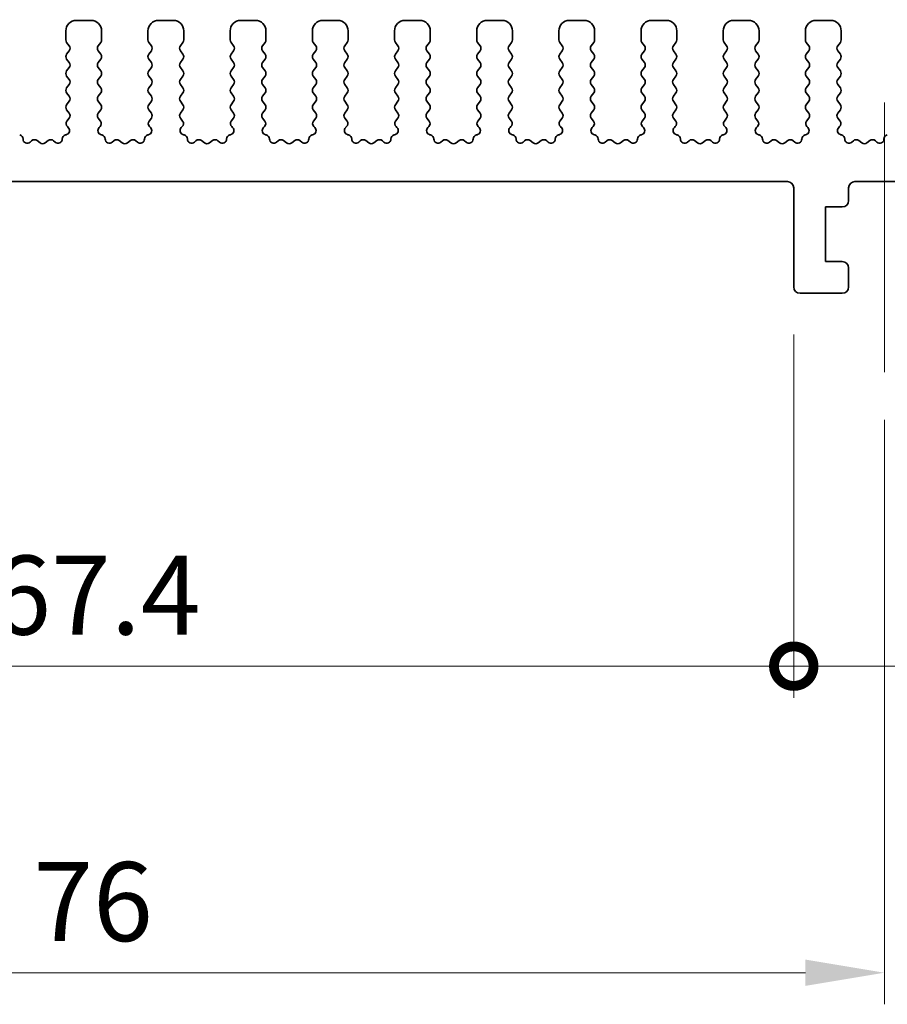
# Model space of a CAD drawing. Units: millimetres. Extents: x 0 to 3559, y 0 to 702.
# Drawn here: x 1874 to 1915, y 198 to 244 of the extents above; entities that cross this region are included whole.
import ezdxf

# ---------------------------------------------------------------- set-up
doc = ezdxf.new("R2010")
doc.units = ezdxf.units.MM
doc.header["$LTSCALE"] = 1.5
doc.layers.get('Defpoints').update_dxf_attribs({"lineweight": 25})
doc.layers.add('Centerline (ISO)', color=7, linetype='Continuous', lineweight=18, true_color=0x80ffff)
for name, color, linetype, lineweight in [('Dimension (ISO)', 7, 'Continuous', 18), ('Dimension (ISO) @ 1', 7, 'Continuous', 18), ('Visible (ISO)', 7, 'Continuous', 35)]:
    doc.layers.add(name, color=color, linetype=linetype, lineweight=lineweight)
doc.styles.add('Note Text (TK)', font='MS PGothic.ttf')
doc.dimstyles.new('Default - Method 1b (TK)', dxfattribs={"dimscale": 1.5, "dimtxt": 2.5, "dimasz": 2.5, "dimexe": 1, "dimexo": 1.5, "dimgap": 1, "dimtad": 1, "dimrnd": 1e-08, "dimdsep": 46, "dimtxsty": 'Note Text (TK)', "dimcen": 0.09, "dimdle": 5, "dimclrd": 100, "dimclre": 100, "dimclrt": 7, "dimadec": 1, "dimazin": 1, "dimtfac": 1, "dimtmove": 0, "dimatfit": 3, "dimfxl": 0, "dimtolj": 1, "dimlwd": -1, "dimlwe": -1, "dimarcsym": 0})

# ---------------------------------------------------------------- blocks, each defined once
blk = doc.blocks.new('*D37')
at = {"layer": 'Defpoints', "color": 0, "transparency": 16777216}
for p in [(1929.257, 267.097), (1824.257, 238.597), (1929.257, 238.597)]:
    blk.add_point(p, dxfattribs=at)
at = {"layer": 'Dimension (ISO)', "color": 100, "transparency": 16777216}
for p, q in [((1824.257, 240.847), (1824.257, 268.597)), ((1929.257, 240.847), (1929.257, 268.597)), ((1828.007, 267.097), (1925.507, 267.097))]:
    blk.add_line(p, q, dxfattribs=at)
for points in [[(1828.007, 267.722), (1828.007, 266.472), (1824.257, 267.097)], [(1925.507, 267.722), (1925.507, 266.472), (1929.257, 267.097)]]:
    blk.add_solid(points, dxfattribs=at)
at = {"layer": 'Dimension (ISO)', "color": 7, "transparency": 16777216, "insert": (1873.092, 270.472), "char_height": 3.75, "attachment_point": 4, "style": 'Note Text (TK)'}
blk.add_mtext('\\A1;105', dxfattribs=at)
blk = doc.blocks.new('_DotSmall')
at = {"color": 0, "linetype": 'ByBlock', "const_width": 0.5}
blk.add_lwpolyline([(-0.0625, 0, 1), (0.0625, 0, 1)], format="xyb", close=True, dxfattribs=at)
blk = doc.blocks.new('*D43')
at = {"layer": 'Defpoints', "color": 0, "transparency": 16777216}
for p in [(1843.057, 231.766), (1910.457, 231.766), (1910.457, 213.766)]:
    blk.add_point(p, dxfattribs=at)
at = {"layer": 'Dimension (ISO)', "color": 100, "transparency": 16777216}
for p, q in [((1843.057, 229.516), (1843.057, 212.266)), ((1910.457, 229.516), (1910.457, 212.266)), ((1843.057, 213.766), (1910.457, 213.766))]:
    blk.add_line(p, q, dxfattribs=at)
at = {"layer": 'Dimension (ISO)', "color": 100, "transparency": 16777216, "xscale": 3.75, "yscale": 3.75, "zscale": 3.75, "rotation": 180}
blk.add_blockref('_DotSmall', (1843.057, 213.766), dxfattribs=at)
at = {"layer": 'Dimension (ISO)', "color": 100, "transparency": 16777216, "xscale": 3.75, "yscale": 3.75, "zscale": 3.75}
blk.add_blockref('_DotSmall', (1910.457, 213.766), dxfattribs=at)
at = {"layer": 'Dimension (ISO)', "color": 7, "transparency": 16777216, "insert": (1872.362, 217.141), "char_height": 3.75, "attachment_point": 4, "style": 'Note Text (TK)'}
blk.add_mtext('\\A1;67.4', dxfattribs=at)
blk = doc.blocks.new('*D44')
at = {"layer": 'Defpoints', "color": 0, "transparency": 16777216}
for p in [(1910.457, 231.766), (1919.057, 231.766), (1919.057, 213.766)]:
    blk.add_point(p, dxfattribs=at)
at = {"layer": 'Dimension (ISO)', "color": 100, "transparency": 16777216}
for p, q in [((1910.457, 229.516), (1910.457, 212.266)), ((1919.057, 229.516), (1919.057, 212.266)), ((1910.457, 213.766), (1906.707, 213.766)), ((1910.457, 213.766), (1919.057, 213.766)), ((1922.807, 213.766), (1935.566, 213.766))]:
    blk.add_line(p, q, dxfattribs=at)
blk.add_solid([(1922.807, 214.391), (1922.807, 213.141), (1919.057, 213.766)], dxfattribs=at)
at = {"layer": 'Dimension (ISO)', "color": 100, "transparency": 16777216, "xscale": 3.75, "yscale": 3.75, "zscale": 3.75}
blk.add_blockref('_DotSmall', (1910.457, 213.766), dxfattribs=at)
at = {"layer": 'Dimension (ISO)', "color": 7, "transparency": 16777216, "insert": (1928.057, 217.141), "char_height": 3.75, "attachment_point": 4, "style": 'Note Text (TK)'}
blk.add_mtext('\\A1;8.6', dxfattribs=at)
blk = doc.blocks.new('*D47')
at = {"layer": 'Defpoints', "color": 0, "transparency": 16777216}
for p in [(1838.757, 227.716), (1914.757, 227.716), (1914.757, 199.216)]:
    blk.add_point(p, dxfattribs=at)
at = {"layer": 'Dimension (ISO)', "color": 100, "transparency": 16777216}
for p, q in [((1838.757, 225.466), (1838.757, 197.716)), ((1914.757, 225.466), (1914.757, 197.716)), ((1842.507, 199.216), (1911.007, 199.216))]:
    blk.add_line(p, q, dxfattribs=at)
for points in [[(1842.507, 199.841), (1842.507, 198.591), (1838.757, 199.216)], [(1911.007, 199.841), (1911.007, 198.591), (1914.757, 199.216)]]:
    blk.add_solid(points, dxfattribs=at)
at = {"layer": 'Dimension (ISO)', "color": 7, "transparency": 16777216, "insert": (1874.36, 202.591), "char_height": 3.75, "attachment_point": 4, "style": 'Note Text (TK)'}
blk.add_mtext('\\A1;76', dxfattribs=at)

msp = doc.modelspace()

# ---------------------------------------------------------------- linework, layer by layer
at = {"layer": 'Centerline (ISO)', "linetype": 'Continuous'}
msp.add_line((1914.757, 240.5165), (1914.757, 227.7165), dxfattribs=at)
at = {"layer": 'Visible (ISO)'}
for p, q in [((1877.107, 244.4165), (1876.407, 244.4165)), ((1881.007, 244.4165), (1880.307, 244.4165)), ((1884.907, 244.4165), (1884.207, 244.4165)), ((1888.807, 244.4165), (1888.107, 244.4165)), ((1892.707, 244.4165), (1892.007, 244.4165)), ((1896.607, 244.4165), (1895.907, 244.4165)), ((1900.507, 244.4165), (1899.807, 244.4165)), ((1904.407, 244.4165), (1903.707, 244.4165)), ((1908.307, 244.4165), (1907.607, 244.4165)), ((1912.207, 244.4165), (1911.507, 244.4165)), ((1875.907, 243.9165), (1875.907, 243.4965)), ((1877.607, 243.4965), (1877.607, 243.9165)), ((1879.807, 243.9165), (1879.807, 243.4965)), ((1881.507, 243.4965), (1881.507, 243.9165)), ((1883.707, 243.9165), (1883.707, 243.4965)), ((1885.407, 243.4965), (1885.407, 243.9165)), ((1887.607, 243.9165), (1887.607, 243.4965)), ((1889.307, 243.4965), (1889.307, 243.9165)), ((1891.507, 243.9165), (1891.507, 243.4965)), ((1893.207, 243.4965), (1893.207, 243.9165)), ((1895.407, 243.9165), (1895.407, 243.4965)), ((1897.107, 243.4965), (1897.107, 243.9165)), ((1899.307, 243.9165), (1899.307, 243.4965)), ((1901.007, 243.4965), (1901.007, 243.9165)), ((1903.207, 243.9165), (1903.207, 243.4965)), ((1904.907, 243.4965), (1904.907, 243.9165)), ((1907.107, 243.9165), (1907.107, 243.4965)), ((1908.807, 243.4965), (1908.807, 243.9165)), ((1911.007, 243.9165), (1911.007, 243.4965)), ((1912.707, 243.4965), (1912.707, 243.9165)), ((1875.947, 243.3765), (1876.067, 243.2165)), ((1877.447, 243.2165), (1877.567, 243.3765)), ((1879.847, 243.3765), (1879.967, 243.2165)), ((1881.347, 243.2165), (1881.467, 243.3765)), ((1883.747, 243.3765), (1883.867, 243.2165)), ((1885.247, 243.2165), (1885.367, 243.3765)), ((1887.647, 243.3765), (1887.767, 243.2165)), ((1889.147, 243.2165), (1889.267, 243.3765)), ((1891.547, 243.3765), (1891.667, 243.2165)), ((1893.047, 243.2165), (1893.167, 243.3765)), ((1895.447, 243.3765), (1895.567, 243.2165)), ((1896.947, 243.2165), (1897.067, 243.3765)), ((1899.347, 243.3765), (1899.467, 243.2165)), ((1900.847, 243.2165), (1900.967, 243.3765)), ((1903.247, 243.3765), (1903.367, 243.2165)), ((1904.747, 243.2165), (1904.867, 243.3765)), ((1907.147, 243.3765), (1907.267, 243.2165)), ((1908.647, 243.2165), (1908.767, 243.3765)), ((1911.047, 243.3765), (1911.167, 243.2165)), ((1912.547, 243.2165), (1912.667, 243.3765)), ((1876.067, 242.9765), (1875.947, 242.8165)), ((1875.947, 242.5765), (1876.067, 242.4165)), ((1877.567, 242.8165), (1877.447, 242.9765)), ((1877.447, 242.4165), (1877.567, 242.5765)), ((1879.967, 242.9765), (1879.847, 242.8165)), ((1879.847, 242.5765), (1879.967, 242.4165)), ((1881.467, 242.8165), (1881.347, 242.9765)), ((1881.347, 242.4165), (1881.467, 242.5765)), ((1883.867, 242.9765), (1883.747, 242.8165)), ((1883.747, 242.5765), (1883.867, 242.4165)), ((1885.367, 242.8165), (1885.247, 242.9765)), ((1885.247, 242.4165), (1885.367, 242.5765)), ((1887.767, 242.9765), (1887.647, 242.8165)), ((1887.647, 242.5765), (1887.767, 242.4165)), ((1889.267, 242.8165), (1889.147, 242.9765)), ((1889.147, 242.4165), (1889.267, 242.5765)), ((1891.667, 242.9765), (1891.547, 242.8165)), ((1891.547, 242.5765), (1891.667, 242.4165)), ((1893.167, 242.8165), (1893.047, 242.9765)), ((1893.047, 242.4165), (1893.167, 242.5765)), ((1895.567, 242.9765), (1895.447, 242.8165)), ((1895.447, 242.5765), (1895.567, 242.4165)), ((1897.067, 242.8165), (1896.947, 242.9765)), ((1896.947, 242.4165), (1897.067, 242.5765)), ((1899.467, 242.9765), (1899.347, 242.8165)), ((1899.347, 242.5765), (1899.467, 242.4165)), ((1900.967, 242.8165), (1900.847, 242.9765)), ((1900.847, 242.4165), (1900.967, 242.5765)), ((1903.367, 242.9765), (1903.247, 242.8165)), ((1903.247, 242.5765), (1903.367, 242.4165)), ((1904.867, 242.8165), (1904.747, 242.9765)), ((1904.747, 242.4165), (1904.867, 242.5765)), ((1907.267, 242.9765), (1907.147, 242.8165)), ((1907.147, 242.5765), (1907.267, 242.4165)), ((1908.767, 242.8165), (1908.647, 242.9765)), ((1908.647, 242.4165), (1908.767, 242.5765)), ((1911.167, 242.9765), (1911.047, 242.8165)), ((1911.047, 242.5765), (1911.167, 242.4165)), ((1912.667, 242.8165), (1912.547, 242.9765)), ((1912.547, 242.4165), (1912.667, 242.5765)), ((1876.067, 242.1765), (1875.947, 242.0165)), ((1877.567, 242.0165), (1877.447, 242.1765)), ((1879.967, 242.1765), (1879.847, 242.0165)), ((1881.467, 242.0165), (1881.347, 242.1765)), ((1883.867, 242.1765), (1883.747, 242.0165)), ((1885.367, 242.0165), (1885.247, 242.1765)), ((1887.767, 242.1765), (1887.647, 242.0165)), ((1889.267, 242.0165), (1889.147, 242.1765)), ((1891.667, 242.1765), (1891.547, 242.0165)), ((1893.167, 242.0165), (1893.047, 242.1765)), ((1895.567, 242.1765), (1895.447, 242.0165)), ((1897.067, 242.0165), (1896.947, 242.1765)), ((1899.467, 242.1765), (1899.347, 242.0165)), ((1900.967, 242.0165), (1900.847, 242.1765)), ((1903.367, 242.1765), (1903.247, 242.0165)), ((1904.867, 242.0165), (1904.747, 242.1765)), ((1907.267, 242.1765), (1907.147, 242.0165)), ((1908.767, 242.0165), (1908.647, 242.1765)), ((1911.167, 242.1765), (1911.047, 242.0165)), ((1912.667, 242.0165), (1912.547, 242.1765)), ((1875.947, 241.7765), (1876.067, 241.6165)), ((1877.447, 241.6165), (1877.567, 241.7765)), ((1879.847, 241.7765), (1879.967, 241.6165)), ((1881.347, 241.6165), (1881.467, 241.7765)), ((1883.747, 241.7765), (1883.867, 241.6165)), ((1885.247, 241.6165), (1885.367, 241.7765)), ((1887.647, 241.7765), (1887.767, 241.6165)), ((1889.147, 241.6165), (1889.267, 241.7765)), ((1891.547, 241.7765), (1891.667, 241.6165)), ((1893.047, 241.6165), (1893.167, 241.7765)), ((1895.447, 241.7765), (1895.567, 241.6165)), ((1896.947, 241.6165), (1897.067, 241.7765)), ((1899.347, 241.7765), (1899.467, 241.6165)), ((1900.847, 241.6165), (1900.967, 241.7765)), ((1903.247, 241.7765), (1903.367, 241.6165)), ((1904.747, 241.6165), (1904.867, 241.7765)), ((1907.147, 241.7765), (1907.267, 241.6165)), ((1908.647, 241.6165), (1908.767, 241.7765)), ((1911.047, 241.7765), (1911.167, 241.6165)), ((1912.547, 241.6165), (1912.667, 241.7765)), ((1876.067, 241.3765), (1875.947, 241.2165)), ((1877.567, 241.2165), (1877.447, 241.3765)), ((1879.967, 241.3765), (1879.847, 241.2165)), ((1881.467, 241.2165), (1881.347, 241.3765)), ((1883.867, 241.3765), (1883.747, 241.2165)), ((1885.367, 241.2165), (1885.247, 241.3765)), ((1887.767, 241.3765), (1887.647, 241.2165)), ((1889.267, 241.2165), (1889.147, 241.3765)), ((1891.667, 241.3765), (1891.547, 241.2165)), ((1893.167, 241.2165), (1893.047, 241.3765)), ((1895.567, 241.3765), (1895.447, 241.2165)), ((1897.067, 241.2165), (1896.947, 241.3765)), ((1899.467, 241.3765), (1899.347, 241.2165)), ((1900.967, 241.2165), (1900.847, 241.3765)), ((1903.367, 241.3765), (1903.247, 241.2165)), ((1904.867, 241.2165), (1904.747, 241.3765)), ((1907.267, 241.3765), (1907.147, 241.2165)), ((1908.767, 241.2165), (1908.647, 241.3765)), ((1911.167, 241.3765), (1911.047, 241.2165)), ((1912.667, 241.2165), (1912.547, 241.3765)), ((1875.947, 240.9765), (1876.067, 240.8165)), ((1877.447, 240.8165), (1877.567, 240.9765)), ((1879.847, 240.9765), (1879.967, 240.8165)), ((1881.347, 240.8165), (1881.467, 240.9765)), ((1883.747, 240.9765), (1883.867, 240.8165)), ((1885.247, 240.8165), (1885.367, 240.9765)), ((1887.647, 240.9765), (1887.767, 240.8165)), ((1889.147, 240.8165), (1889.267, 240.9765)), ((1891.547, 240.9765), (1891.667, 240.8165)), ((1893.047, 240.8165), (1893.167, 240.9765)), ((1895.447, 240.9765), (1895.567, 240.8165)), ((1896.947, 240.8165), (1897.067, 240.9765)), ((1899.347, 240.9765), (1899.467, 240.8165)), ((1900.847, 240.8165), (1900.967, 240.9765)), ((1903.247, 240.9765), (1903.367, 240.8165)), ((1904.747, 240.8165), (1904.867, 240.9765)), ((1907.147, 240.9765), (1907.267, 240.8165)), ((1908.647, 240.8165), (1908.767, 240.9765)), ((1911.047, 240.9765), (1911.167, 240.8165)), ((1912.547, 240.8165), (1912.667, 240.9765)), ((1876.067, 240.5765), (1875.947, 240.4165)), ((1877.567, 240.4165), (1877.447, 240.5765)), ((1879.967, 240.5765), (1879.847, 240.4165)), ((1881.467, 240.4165), (1881.347, 240.5765)), ((1883.867, 240.5765), (1883.747, 240.4165)), ((1885.367, 240.4165), (1885.247, 240.5765)), ((1887.767, 240.5765), (1887.647, 240.4165)), ((1889.267, 240.4165), (1889.147, 240.5765)), ((1891.667, 240.5765), (1891.547, 240.4165)), ((1893.167, 240.4165), (1893.047, 240.5765)), ((1895.567, 240.5765), (1895.447, 240.4165)), ((1897.067, 240.4165), (1896.947, 240.5765)), ((1899.467, 240.5765), (1899.347, 240.4165)), ((1900.967, 240.4165), (1900.847, 240.5765)), ((1903.367, 240.5765), (1903.247, 240.4165)), ((1904.867, 240.4165), (1904.747, 240.5765)), ((1907.267, 240.5765), (1907.147, 240.4165)), ((1908.767, 240.4165), (1908.647, 240.5765)), ((1911.167, 240.5765), (1911.047, 240.4165)), ((1912.667, 240.4165), (1912.547, 240.5765)), ((1875.947, 240.1765), (1876.067, 240.0165)), ((1876.067, 239.7765), (1875.9614, 239.6356)), ((1877.447, 240.0165), (1877.567, 240.1765)), ((1877.5527, 239.6356), (1877.447, 239.7765)), ((1879.847, 240.1765), (1879.967, 240.0165)), ((1879.967, 239.7765), (1879.8614, 239.6356)), ((1881.347, 240.0165), (1881.467, 240.1765)), ((1881.4527, 239.6356), (1881.347, 239.7765)), ((1883.747, 240.1765), (1883.867, 240.0165)), ((1883.867, 239.7765), (1883.7614, 239.6356)), ((1885.247, 240.0165), (1885.367, 240.1765)), ((1885.3527, 239.6356), (1885.247, 239.7765)), ((1887.647, 240.1765), (1887.767, 240.0165)), ((1887.767, 239.7765), (1887.6614, 239.6356)), ((1889.147, 240.0165), (1889.267, 240.1765)), ((1889.2527, 239.6356), (1889.147, 239.7765)), ((1891.547, 240.1765), (1891.667, 240.0165)), ((1891.667, 239.7765), (1891.5614, 239.6356)), ((1893.047, 240.0165), (1893.167, 240.1765)), ((1893.1527, 239.6356), (1893.047, 239.7765)), ((1895.447, 240.1765), (1895.567, 240.0165)), ((1895.567, 239.7765), (1895.4614, 239.6356)), ((1896.947, 240.0165), (1897.067, 240.1765)), ((1897.0527, 239.6356), (1896.947, 239.7765)), ((1899.347, 240.1765), (1899.467, 240.0165)), ((1899.467, 239.7765), (1899.3614, 239.6356)), ((1900.847, 240.0165), (1900.967, 240.1765)), ((1900.9527, 239.6356), (1900.847, 239.7765)), ((1903.247, 240.1765), (1903.367, 240.0165)), ((1903.367, 239.7765), (1903.2614, 239.6356)), ((1904.747, 240.0165), (1904.867, 240.1765)), ((1904.8527, 239.6356), (1904.747, 239.7765)), ((1907.147, 240.1765), (1907.267, 240.0165)), ((1907.267, 239.7765), (1907.1614, 239.6356)), ((1908.647, 240.0165), (1908.767, 240.1765)), ((1908.7527, 239.6356), (1908.647, 239.7765)), ((1911.047, 240.1765), (1911.167, 240.0165)), ((1911.167, 239.7765), (1911.0614, 239.6356)), ((1912.547, 240.0165), (1912.667, 240.1765)), ((1912.6527, 239.6356), (1912.547, 239.7765)), ((1875.9803, 239.3738), (1876.025, 239.3293)), ((1877.489, 239.3293), (1877.5337, 239.3738)), ((1879.8803, 239.3738), (1879.925, 239.3293)), ((1881.389, 239.3293), (1881.4337, 239.3738)), ((1883.7803, 239.3738), (1883.825, 239.3293)), ((1885.289, 239.3293), (1885.3337, 239.3738)), ((1887.6803, 239.3738), (1887.725, 239.3293)), ((1889.189, 239.3293), (1889.2337, 239.3738)), ((1891.5803, 239.3738), (1891.625, 239.3293)), ((1893.089, 239.3293), (1893.1337, 239.3738)), ((1895.4803, 239.3738), (1895.525, 239.3293)), ((1896.989, 239.3293), (1897.0337, 239.3738)), ((1899.3803, 239.3738), (1899.425, 239.3293)), ((1900.889, 239.3293), (1900.9337, 239.3738)), ((1903.2803, 239.3738), (1903.325, 239.3293)), ((1904.789, 239.3293), (1904.8337, 239.3738)), ((1907.1803, 239.3738), (1907.225, 239.3293)), ((1908.689, 239.3293), (1908.7337, 239.3738)), ((1911.0803, 239.3738), (1911.125, 239.3293)), ((1912.589, 239.3293), (1912.6337, 239.3738)), ((1875.9265, 238.9921), (1875.8964, 238.9856)), ((1877.6177, 238.9856), (1877.5875, 238.9921)), ((1879.8265, 238.9921), (1879.7964, 238.9856)), ((1881.5177, 238.9856), (1881.4875, 238.9921)), ((1883.7265, 238.9921), (1883.6964, 238.9856)), ((1885.4177, 238.9856), (1885.3875, 238.9921)), ((1887.6265, 238.9921), (1887.5964, 238.9856)), ((1889.3177, 238.9856), (1889.2875, 238.9921)), ((1891.5265, 238.9921), (1891.4964, 238.9856)), ((1893.2177, 238.9856), (1893.1875, 238.9921)), ((1895.4265, 238.9921), (1895.3964, 238.9856)), ((1897.1177, 238.9856), (1897.0875, 238.9921)), ((1899.3265, 238.9921), (1899.2964, 238.9856)), ((1901.0177, 238.9856), (1900.9875, 238.9921)), ((1903.2265, 238.9921), (1903.1964, 238.9856)), ((1904.9177, 238.9856), (1904.8875, 238.9921)), ((1907.1265, 238.9921), (1907.0964, 238.9856)), ((1908.8177, 238.9856), (1908.7875, 238.9921)), ((1911.0265, 238.9921), (1910.9964, 238.9856)), ((1912.7177, 238.9856), (1912.6875, 238.9921)), ((1874.2847, 238.704), (1874.2104, 238.6357)), ((1874.687, 238.6065), (1874.54, 238.7167)), ((1875.074, 238.7167), (1874.927, 238.6065)), ((1875.4037, 238.6357), (1875.3294, 238.704)), ((1878.1847, 238.704), (1878.1104, 238.6357)), ((1878.587, 238.6065), (1878.44, 238.7167)), ((1878.974, 238.7167), (1878.827, 238.6065)), ((1879.3037, 238.6357), (1879.2294, 238.704)), ((1882.0847, 238.704), (1882.0104, 238.6357)), ((1882.487, 238.6065), (1882.34, 238.7167)), ((1882.874, 238.7167), (1882.727, 238.6065)), ((1883.2037, 238.6357), (1883.1294, 238.704)), ((1885.9847, 238.704), (1885.9104, 238.6357)), ((1886.387, 238.6065), (1886.24, 238.7167)), ((1886.774, 238.7167), (1886.627, 238.6065)), ((1887.1037, 238.6357), (1887.0294, 238.704)), ((1889.8847, 238.704), (1889.8104, 238.6357)), ((1890.287, 238.6065), (1890.14, 238.7167)), ((1890.674, 238.7167), (1890.527, 238.6065)), ((1891.0037, 238.6357), (1890.9294, 238.704)), ((1893.7847, 238.704), (1893.7104, 238.6357)), ((1894.187, 238.6065), (1894.04, 238.7167)), ((1894.574, 238.7167), (1894.427, 238.6065)), ((1894.9037, 238.6357), (1894.8294, 238.704)), ((1897.6847, 238.704), (1897.6104, 238.6357)), ((1898.087, 238.6065), (1897.94, 238.7167)), ((1898.474, 238.7167), (1898.327, 238.6065)), ((1898.8037, 238.6357), (1898.7294, 238.704)), ((1901.5847, 238.704), (1901.5104, 238.6357)), ((1901.987, 238.6065), (1901.84, 238.7167)), ((1902.374, 238.7167), (1902.227, 238.6065)), ((1902.7037, 238.6357), (1902.6294, 238.704)), ((1905.4847, 238.704), (1905.4104, 238.6357)), ((1905.887, 238.6065), (1905.74, 238.7167)), ((1906.274, 238.7167), (1906.127, 238.6065)), ((1906.6037, 238.6357), (1906.5294, 238.704)), ((1909.3847, 238.704), (1909.3104, 238.6357)), ((1909.787, 238.6065), (1909.64, 238.7167)), ((1910.174, 238.7167), (1910.027, 238.6065)), ((1910.5037, 238.6357), (1910.4294, 238.704)), ((1913.2847, 238.704), (1913.2104, 238.6357)), ((1913.687, 238.6065), (1913.54, 238.7167)), ((1914.074, 238.7167), (1913.927, 238.6065)), ((1914.4037, 238.6357), (1914.3294, 238.704)), ((1843.357, 236.7665), (1910.157, 236.7665)), ((1913.357, 236.7665), (1916.157, 236.7665)), ((1910.457, 236.4665), (1910.457, 231.7665)), ((1913.057, 235.8665), (1913.057, 236.4665)), ((1911.957, 232.9665), (1911.957, 235.5665)), ((1911.957, 235.5665), (1912.757, 235.5665)), ((1912.757, 232.9665), (1911.957, 232.9665)), ((1913.057, 231.7665), (1913.057, 232.6665)), ((1910.757, 231.4665), (1912.757, 231.4665))]:
    msp.add_line(p, q, dxfattribs=at)
for centre, radius, start, end in [((1876.407, 243.9165), 0.5, 90, 180), ((1877.107, 243.9165), 0.5, 0, 90), ((1880.307, 243.9165), 0.5, 90, 180), ((1881.007, 243.9165), 0.5, 0, 90), ((1884.207, 243.9165), 0.5, 90, 180), ((1884.907, 243.9165), 0.5, 0, 90), ((1888.107, 243.9165), 0.5, 90, 180), ((1888.807, 243.9165), 0.5, 0, 90), ((1892.007, 243.9165), 0.5, 90, 180), ((1892.707, 243.9165), 0.5, 0, 90), ((1895.907, 243.9165), 0.5, 90, 180), ((1896.607, 243.9165), 0.5, 0, 90), ((1899.807, 243.9165), 0.5, 90, 180), ((1900.507, 243.9165), 0.5, 0, 90), ((1903.707, 243.9165), 0.5, 90, 180), ((1904.407, 243.9165), 0.5, 0, 90), ((1907.607, 243.9165), 0.5, 90, 180), ((1908.307, 243.9165), 0.5, 0, 90), ((1911.507, 243.9165), 0.5, 90, 180), ((1912.207, 243.9165), 0.5, 0, 90), ((1876.107, 243.4965), 0.2, 180, 216.8699), ((1877.407, 243.4965), 0.2, 323.1301, 0), ((1880.007, 243.4965), 0.2, 180, 216.8699), ((1881.307, 243.4965), 0.2, 323.1301, 0), ((1883.907, 243.4965), 0.2, 180, 216.8699), ((1885.207, 243.4965), 0.2, 323.1301, 0), ((1887.807, 243.4965), 0.2, 180, 216.8699), ((1889.107, 243.4965), 0.2, 323.1301, 0), ((1891.707, 243.4965), 0.2, 180, 216.8699), ((1893.007, 243.4965), 0.2, 323.1301, 0), ((1895.607, 243.4965), 0.2, 180, 216.8699), ((1896.907, 243.4965), 0.2, 323.1301, 0), ((1899.507, 243.4965), 0.2, 180, 216.8699), ((1900.807, 243.4965), 0.2, 323.1301, 0), ((1903.407, 243.4965), 0.2, 180, 216.8699), ((1904.707, 243.4965), 0.2, 323.1301, 0), ((1907.307, 243.4965), 0.2, 180, 216.8699), ((1908.607, 243.4965), 0.2, 323.1301, 0), ((1911.207, 243.4965), 0.2, 180, 216.8699), ((1912.507, 243.4965), 0.2, 323.1301, 0), ((1875.907, 243.0965), 0.2, 323.1301, 36.8699), ((1877.607, 243.0965), 0.2, 143.1301, 216.8699), ((1879.807, 243.0965), 0.2, 323.1301, 36.8699), ((1881.507, 243.0965), 0.2, 143.1301, 216.8699), ((1883.707, 243.0965), 0.2, 323.1301, 36.8699), ((1885.407, 243.0965), 0.2, 143.1301, 216.8699), ((1887.607, 243.0965), 0.2, 323.1301, 36.8699), ((1889.307, 243.0965), 0.2, 143.1301, 216.8699), ((1891.507, 243.0965), 0.2, 323.1301, 36.8699), ((1893.207, 243.0965), 0.2, 143.1301, 216.8699), ((1895.407, 243.0965), 0.2, 323.1301, 36.8699), ((1897.107, 243.0965), 0.2, 143.1301, 216.8699), ((1899.307, 243.0965), 0.2, 323.1301, 36.8699), ((1901.007, 243.0965), 0.2, 143.1301, 216.8699), ((1903.207, 243.0965), 0.2, 323.1301, 36.8699), ((1904.907, 243.0965), 0.2, 143.1301, 216.8699), ((1907.107, 243.0965), 0.2, 323.1301, 36.8699), ((1908.807, 243.0965), 0.2, 143.1301, 216.8699), ((1911.007, 243.0965), 0.2, 323.1301, 36.8699), ((1912.707, 243.0965), 0.2, 143.1301, 216.8699), ((1876.107, 242.6965), 0.2, 143.1301, 216.8699), ((1877.407, 242.6965), 0.2, 323.1301, 36.8699), ((1880.007, 242.6965), 0.2, 143.1301, 216.8699), ((1881.307, 242.6965), 0.2, 323.1301, 36.8699), ((1883.907, 242.6965), 0.2, 143.1301, 216.8699), ((1885.207, 242.6965), 0.2, 323.1301, 36.8699), ((1887.807, 242.6965), 0.2, 143.1301, 216.8699), ((1889.107, 242.6965), 0.2, 323.1301, 36.8699), ((1891.707, 242.6965), 0.2, 143.1301, 216.8699), ((1893.007, 242.6965), 0.2, 323.1301, 36.8699), ((1895.607, 242.6965), 0.2, 143.1301, 216.8699), ((1896.907, 242.6965), 0.2, 323.1301, 36.8699), ((1899.507, 242.6965), 0.2, 143.1301, 216.8699), ((1900.807, 242.6965), 0.2, 323.1301, 36.8699), ((1903.407, 242.6965), 0.2, 143.1301, 216.8699), ((1904.707, 242.6965), 0.2, 323.1301, 36.8699), ((1907.307, 242.6965), 0.2, 143.1301, 216.8699), ((1908.607, 242.6965), 0.2, 323.1301, 36.8699), ((1911.207, 242.6965), 0.2, 143.1301, 216.8699), ((1912.507, 242.6965), 0.2, 323.1301, 36.8699), ((1875.907, 242.2965), 0.2, 323.1301, 36.8699), ((1877.607, 242.2965), 0.2, 143.1301, 216.8699), ((1879.807, 242.2965), 0.2, 323.1301, 36.8699), ((1881.507, 242.2965), 0.2, 143.1301, 216.8699), ((1883.707, 242.2965), 0.2, 323.1301, 36.8699), ((1885.407, 242.2965), 0.2, 143.1301, 216.8699), ((1887.607, 242.2965), 0.2, 323.1301, 36.8699), ((1889.307, 242.2965), 0.2, 143.1301, 216.8699), ((1891.507, 242.2965), 0.2, 323.1301, 36.8699), ((1893.207, 242.2965), 0.2, 143.1301, 216.8699), ((1895.407, 242.2965), 0.2, 323.1301, 36.8699), ((1897.107, 242.2965), 0.2, 143.1301, 216.8699), ((1899.307, 242.2965), 0.2, 323.1301, 36.8699), ((1901.007, 242.2965), 0.2, 143.1301, 216.8699), ((1903.207, 242.2965), 0.2, 323.1301, 36.8699), ((1904.907, 242.2965), 0.2, 143.1301, 216.8699), ((1907.107, 242.2965), 0.2, 323.1301, 36.8699), ((1908.807, 242.2965), 0.2, 143.1301, 216.8699), ((1911.007, 242.2965), 0.2, 323.1301, 36.8699), ((1912.707, 242.2965), 0.2, 143.1301, 216.8699), ((1876.107, 241.8965), 0.2, 143.1301, 216.8699), ((1877.407, 241.8965), 0.2, 323.1301, 36.8699), ((1880.007, 241.8965), 0.2, 143.1301, 216.8699), ((1881.307, 241.8965), 0.2, 323.1301, 36.8699), ((1883.907, 241.8965), 0.2, 143.1301, 216.8699), ((1885.207, 241.8965), 0.2, 323.1301, 36.8699), ((1887.807, 241.8965), 0.2, 143.1301, 216.8699), ((1889.107, 241.8965), 0.2, 323.1301, 36.8699), ((1891.707, 241.8965), 0.2, 143.1301, 216.8699), ((1893.007, 241.8965), 0.2, 323.1301, 36.8699), ((1895.607, 241.8965), 0.2, 143.1301, 216.8699), ((1896.907, 241.8965), 0.2, 323.1301, 36.8699), ((1899.507, 241.8965), 0.2, 143.1301, 216.8699), ((1900.807, 241.8965), 0.2, 323.1301, 36.8699), ((1903.407, 241.8965), 0.2, 143.1301, 216.8699), ((1904.707, 241.8965), 0.2, 323.1301, 36.8699), ((1907.307, 241.8965), 0.2, 143.1301, 216.8699), ((1908.607, 241.8965), 0.2, 323.1301, 36.8699), ((1911.207, 241.8965), 0.2, 143.1301, 216.8699), ((1912.507, 241.8965), 0.2, 323.1301, 36.8699), ((1876.107, 241.0965), 0.2, 143.1301, 216.8699), ((1875.907, 241.4965), 0.2, 323.1301, 36.8699), ((1877.607, 241.4965), 0.2, 143.1301, 216.8699), ((1877.407, 241.0965), 0.2, 323.1301, 36.8699), ((1880.007, 241.0965), 0.2, 143.1301, 216.8699), ((1879.807, 241.4965), 0.2, 323.1301, 36.8699), ((1881.507, 241.4965), 0.2, 143.1301, 216.8699), ((1881.307, 241.0965), 0.2, 323.1301, 36.8699), ((1883.907, 241.0965), 0.2, 143.1301, 216.8699), ((1883.707, 241.4965), 0.2, 323.1301, 36.8699), ((1885.407, 241.4965), 0.2, 143.1301, 216.8699), ((1885.207, 241.0965), 0.2, 323.1301, 36.8699), ((1887.807, 241.0965), 0.2, 143.1301, 216.8699), ((1887.607, 241.4965), 0.2, 323.1301, 36.8699), ((1889.307, 241.4965), 0.2, 143.1301, 216.8699), ((1889.107, 241.0965), 0.2, 323.1301, 36.8699), ((1891.707, 241.0965), 0.2, 143.1301, 216.8699), ((1891.507, 241.4965), 0.2, 323.1301, 36.8699), ((1893.207, 241.4965), 0.2, 143.1301, 216.8699), ((1893.007, 241.0965), 0.2, 323.1301, 36.8699), ((1895.607, 241.0965), 0.2, 143.1301, 216.8699), ((1895.407, 241.4965), 0.2, 323.1301, 36.8699), ((1897.107, 241.4965), 0.2, 143.1301, 216.8699), ((1896.907, 241.0965), 0.2, 323.1301, 36.8699), ((1899.507, 241.0965), 0.2, 143.1301, 216.8699), ((1899.307, 241.4965), 0.2, 323.1301, 36.8699), ((1901.007, 241.4965), 0.2, 143.1301, 216.8699), ((1900.807, 241.0965), 0.2, 323.1301, 36.8699), ((1903.407, 241.0965), 0.2, 143.1301, 216.8699), ((1903.207, 241.4965), 0.2, 323.1301, 36.8699), ((1904.907, 241.4965), 0.2, 143.1301, 216.8699), ((1904.707, 241.0965), 0.2, 323.1301, 36.8699), ((1907.307, 241.0965), 0.2, 143.1301, 216.8699), ((1907.107, 241.4965), 0.2, 323.1301, 36.8699), ((1908.807, 241.4965), 0.2, 143.1301, 216.8699), ((1908.607, 241.0965), 0.2, 323.1301, 36.8699), ((1911.207, 241.0965), 0.2, 143.1301, 216.8699), ((1911.007, 241.4965), 0.2, 323.1301, 36.8699), ((1912.707, 241.4965), 0.2, 143.1301, 216.8699), ((1912.507, 241.0965), 0.2, 323.1301, 36.8699), ((1875.907, 240.6965), 0.2, 323.1301, 36.8699), ((1877.607, 240.6965), 0.2, 143.1301, 216.8699), ((1879.807, 240.6965), 0.2, 323.1301, 36.8699), ((1881.507, 240.6965), 0.2, 143.1301, 216.8699), ((1883.707, 240.6965), 0.2, 323.1301, 36.8699), ((1885.407, 240.6965), 0.2, 143.1301, 216.8699), ((1887.607, 240.6965), 0.2, 323.1301, 36.8699), ((1889.307, 240.6965), 0.2, 143.1301, 216.8699), ((1891.507, 240.6965), 0.2, 323.1301, 36.8699), ((1893.207, 240.6965), 0.2, 143.1301, 216.8699), ((1895.407, 240.6965), 0.2, 323.1301, 36.8699), ((1897.107, 240.6965), 0.2, 143.1301, 216.8699), ((1899.307, 240.6965), 0.2, 323.1301, 36.8699), ((1901.007, 240.6965), 0.2, 143.1301, 216.8699), ((1903.207, 240.6965), 0.2, 323.1301, 36.8699), ((1904.907, 240.6965), 0.2, 143.1301, 216.8699), ((1907.107, 240.6965), 0.2, 323.1301, 36.8699), ((1908.807, 240.6965), 0.2, 143.1301, 216.8699), ((1911.007, 240.6965), 0.2, 323.1301, 36.8699), ((1912.707, 240.6965), 0.2, 143.1301, 216.8699), ((1876.107, 240.2965), 0.2, 143.1301, 216.8699), ((1877.407, 240.2965), 0.2, 323.1301, 36.8699), ((1880.007, 240.2965), 0.2, 143.1301, 216.8699), ((1881.307, 240.2965), 0.2, 323.1301, 36.8699), ((1883.907, 240.2965), 0.2, 143.1301, 216.8699), ((1885.207, 240.2965), 0.2, 323.1301, 36.8699), ((1887.807, 240.2965), 0.2, 143.1301, 216.8699), ((1889.107, 240.2965), 0.2, 323.1301, 36.8699), ((1891.707, 240.2965), 0.2, 143.1301, 216.8699), ((1893.007, 240.2965), 0.2, 323.1301, 36.8699), ((1895.607, 240.2965), 0.2, 143.1301, 216.8699), ((1896.907, 240.2965), 0.2, 323.1301, 36.8699), ((1899.507, 240.2965), 0.2, 143.1301, 216.8699), ((1900.807, 240.2965), 0.2, 323.1301, 36.8699), ((1903.407, 240.2965), 0.2, 143.1301, 216.8699), ((1904.707, 240.2965), 0.2, 323.1301, 36.8699), ((1907.307, 240.2965), 0.2, 143.1301, 216.8699), ((1908.607, 240.2965), 0.2, 323.1301, 36.8699), ((1911.207, 240.2965), 0.2, 143.1301, 216.8699), ((1912.507, 240.2965), 0.2, 323.1301, 36.8699), ((1875.907, 239.8965), 0.2, 323.1301, 36.8699), ((1877.607, 239.8965), 0.2, 143.1301, 216.8699), ((1879.807, 239.8965), 0.2, 323.1301, 36.8699), ((1881.507, 239.8965), 0.2, 143.1301, 216.8699), ((1883.707, 239.8965), 0.2, 323.1301, 36.8699), ((1885.407, 239.8965), 0.2, 143.1301, 216.8699), ((1887.607, 239.8965), 0.2, 323.1301, 36.8699), ((1889.307, 239.8965), 0.2, 143.1301, 216.8699), ((1891.507, 239.8965), 0.2, 323.1301, 36.8699), ((1893.207, 239.8965), 0.2, 143.1301, 216.8699), ((1895.407, 239.8965), 0.2, 323.1301, 36.8699), ((1897.107, 239.8965), 0.2, 143.1301, 216.8699), ((1899.307, 239.8965), 0.2, 323.1301, 36.8699), ((1901.007, 239.8965), 0.2, 143.1301, 216.8699), ((1903.207, 239.8965), 0.2, 323.1301, 36.8699), ((1904.907, 239.8965), 0.2, 143.1301, 216.8699), ((1907.107, 239.8965), 0.2, 323.1301, 36.8699), ((1908.807, 239.8965), 0.2, 143.1301, 216.8699), ((1911.007, 239.8965), 0.2, 323.1301, 36.8699), ((1912.707, 239.8965), 0.2, 143.1301, 216.8699), ((1876.1214, 239.5156), 0.2, 143.1301, 225.14642), ((1875.884, 239.1876), 0.2, 282.28902, 45.14642), ((1877.6301, 239.1876), 0.2, 134.85358, 257.71098), ((1877.3927, 239.5156), 0.2, 314.85358, 36.8699), ((1880.0214, 239.5156), 0.2, 143.1301, 225.14642), ((1879.784, 239.1876), 0.2, 282.28902, 45.14642), ((1881.5301, 239.1876), 0.2, 134.85358, 257.71098), ((1881.2927, 239.5156), 0.2, 314.85358, 36.8699), ((1883.9214, 239.5156), 0.2, 143.1301, 225.14642), ((1883.684, 239.1876), 0.2, 282.28902, 45.14642), ((1885.4301, 239.1876), 0.2, 134.85358, 257.71098), ((1885.1927, 239.5156), 0.2, 314.85358, 36.8699), ((1887.8214, 239.5156), 0.2, 143.1301, 225.14642), ((1887.584, 239.1876), 0.2, 282.28902, 45.14642), ((1889.3301, 239.1876), 0.2, 134.85358, 257.71098), ((1889.0927, 239.5156), 0.2, 314.85358, 36.8699), ((1891.7214, 239.5156), 0.2, 143.1301, 225.14642), ((1891.484, 239.1876), 0.2, 282.28902, 45.14642), ((1893.2301, 239.1876), 0.2, 134.85358, 257.71098), ((1892.9927, 239.5156), 0.2, 314.85358, 36.8699), ((1895.6214, 239.5156), 0.2, 143.1301, 225.14642), ((1895.384, 239.1876), 0.2, 282.28902, 45.14642), ((1897.1301, 239.1876), 0.2, 134.85358, 257.71098), ((1896.8927, 239.5156), 0.2, 314.85358, 36.8699), ((1899.5214, 239.5156), 0.2, 143.1301, 225.14642), ((1899.284, 239.1876), 0.2, 282.28902, 45.14642), ((1901.0301, 239.1876), 0.2, 134.85358, 257.71098), ((1900.7927, 239.5156), 0.2, 314.85358, 36.8699), ((1903.4214, 239.5156), 0.2, 143.1301, 225.14642), ((1903.184, 239.1876), 0.2, 282.28902, 45.14642), ((1904.9301, 239.1876), 0.2, 134.85358, 257.71098), ((1904.6927, 239.5156), 0.2, 314.85358, 36.8699), ((1907.3214, 239.5156), 0.2, 143.1301, 225.14642), ((1907.084, 239.1876), 0.2, 282.28902, 45.14642), ((1908.8301, 239.1876), 0.2, 134.85358, 257.71098), ((1908.5927, 239.5156), 0.2, 314.85358, 36.8699), ((1911.2214, 239.5156), 0.2, 143.1301, 225.14642), ((1910.984, 239.1876), 0.2, 282.28902, 45.14642), ((1912.7301, 239.1876), 0.2, 134.85358, 257.71098), ((1912.4927, 239.5156), 0.2, 314.85358, 36.8699), ((1873.6751, 238.7902), 0.2, 358.96284, 77.71098), ((1875.939, 238.7902), 0.2, 102.28902, 181.03716), ((1877.5751, 238.7902), 0.2, 358.96284, 77.71098), ((1879.839, 238.7902), 0.2, 102.28902, 181.03716), ((1881.4751, 238.7902), 0.2, 358.96284, 77.71098), ((1883.739, 238.7902), 0.2, 102.28902, 181.03716), ((1885.3751, 238.7902), 0.2, 358.96284, 77.71098), ((1887.639, 238.7902), 0.2, 102.28902, 181.03716), ((1889.2751, 238.7902), 0.2, 358.96284, 77.71098), ((1891.539, 238.7902), 0.2, 102.28902, 181.03716), ((1893.1751, 238.7902), 0.2, 358.96284, 77.71098), ((1895.439, 238.7902), 0.2, 102.28902, 181.03716), ((1897.0751, 238.7902), 0.2, 358.96284, 77.71098), ((1899.339, 238.7902), 0.2, 102.28902, 181.03716), ((1900.9751, 238.7902), 0.2, 358.96284, 77.71098), ((1903.239, 238.7902), 0.2, 102.28902, 181.03716), ((1904.8751, 238.7902), 0.2, 358.96284, 77.71098), ((1907.139, 238.7902), 0.2, 102.28902, 181.03716), ((1908.7751, 238.7902), 0.2, 358.96284, 77.71098), ((1911.039, 238.7902), 0.2, 102.28902, 181.03716), ((1912.6751, 238.7902), 0.2, 358.96284, 77.71098), ((1914.939, 238.7902), 0.2, 102.28902, 181.03716), ((1874.075, 238.7829), 0.2, 178.96284, 312.59413), ((1874.42, 238.5567), 0.2, 53.1301, 132.59413), ((1874.807, 238.7665), 0.2, 233.1301, 306.8699), ((1875.194, 238.5567), 0.2, 47.40587, 126.8699), ((1875.5391, 238.7829), 0.2, 227.40587, 1.03716), ((1877.975, 238.7829), 0.2, 178.96284, 312.59413), ((1878.32, 238.5567), 0.2, 53.1301, 132.59413), ((1878.707, 238.7665), 0.2, 233.1301, 306.8699), ((1879.094, 238.5567), 0.2, 47.40587, 126.8699), ((1879.4391, 238.7829), 0.2, 227.40587, 1.03716), ((1881.875, 238.7829), 0.2, 178.96284, 312.59413), ((1882.22, 238.5567), 0.2, 53.1301, 132.59413), ((1882.607, 238.7665), 0.2, 233.1301, 306.8699), ((1882.994, 238.5567), 0.2, 47.40587, 126.8699), ((1883.3391, 238.7829), 0.2, 227.40587, 1.03716), ((1885.775, 238.7829), 0.2, 178.96284, 312.59413), ((1886.12, 238.5567), 0.2, 53.1301, 132.59413), ((1886.507, 238.7665), 0.2, 233.1301, 306.8699), ((1886.894, 238.5567), 0.2, 47.40587, 126.8699), ((1887.2391, 238.7829), 0.2, 227.40587, 1.03716), ((1889.675, 238.7829), 0.2, 178.96284, 312.59413), ((1890.02, 238.5567), 0.2, 53.1301, 132.59413), ((1890.407, 238.7665), 0.2, 233.1301, 306.8699), ((1890.794, 238.5567), 0.2, 47.40587, 126.8699), ((1891.1391, 238.7829), 0.2, 227.40587, 1.03716), ((1893.575, 238.7829), 0.2, 178.96284, 312.59413), ((1893.92, 238.5567), 0.2, 53.1301, 132.59413), ((1894.307, 238.7665), 0.2, 233.1301, 306.8699), ((1894.694, 238.5567), 0.2, 47.40587, 126.8699), ((1895.0391, 238.7829), 0.2, 227.40587, 1.03716), ((1897.475, 238.7829), 0.2, 178.96284, 312.59413), ((1897.82, 238.5567), 0.2, 53.1301, 132.59413), ((1898.207, 238.7665), 0.2, 233.1301, 306.8699), ((1898.594, 238.5567), 0.2, 47.40587, 126.8699), ((1898.9391, 238.7829), 0.2, 227.40587, 1.03716), ((1901.375, 238.7829), 0.2, 178.96284, 312.59413), ((1901.72, 238.5567), 0.2, 53.1301, 132.59413), ((1902.107, 238.7665), 0.2, 233.1301, 306.8699), ((1902.494, 238.5567), 0.2, 47.40587, 126.8699), ((1902.8391, 238.7829), 0.2, 227.40587, 1.03716), ((1905.275, 238.7829), 0.2, 178.96284, 312.59413), ((1905.62, 238.5567), 0.2, 53.1301, 132.59413), ((1906.007, 238.7665), 0.2, 233.1301, 306.8699), ((1906.394, 238.5567), 0.2, 47.40587, 126.8699), ((1906.7391, 238.7829), 0.2, 227.40587, 1.03716), ((1909.175, 238.7829), 0.2, 178.96284, 312.59413), ((1909.52, 238.5567), 0.2, 53.1301, 132.59413), ((1909.907, 238.7665), 0.2, 233.1301, 306.8699), ((1910.294, 238.5567), 0.2, 47.40587, 126.8699), ((1910.6391, 238.7829), 0.2, 227.40587, 1.03716), ((1913.075, 238.7829), 0.2, 178.96284, 312.59413), ((1913.42, 238.5567), 0.2, 53.1301, 132.59413), ((1913.807, 238.7665), 0.2, 233.1301, 306.8699), ((1914.194, 238.5567), 0.2, 47.40587, 126.8699), ((1914.5391, 238.7829), 0.2, 227.40587, 1.03716), ((1910.157, 236.4665), 0.3, 0, 90), ((1913.357, 236.4665), 0.3, 90, 180), ((1912.757, 235.8665), 0.3, 270, 0), ((1912.757, 232.6665), 0.3, 0, 90), ((1910.757, 231.7665), 0.3, 180, 270), ((1912.757, 231.7665), 0.3, 270, 0)]:
    msp.add_arc(centre, radius, start, end, dxfattribs=at)

# ---------------------------------------------------------------- dimensions: what is measured, and where the dimension line sits
at = {"layer": 'Dimension (ISO) @ 1', "color": 100, "true_color": 0x00ff3f}
dim = msp.add_linear_dim(base=(1929.257, 267.0968), p1=(1824.257, 238.5968), p2=(1929.257, 238.5968), dimstyle='Default - Method 1b (TK)', override={"dimscale": 1, "dimtxt": 3.75, "dimasz": 3.75, "dimexe": 1.5, "dimexo": 2.25, "dimgap": 1.5, "dimdec": 2, "dimcen": 0.135, "dimtol": 0, "dimlim": 0, "dimtp": 0, "dimtm": 0, "dimtdec": 2, "dimtix": 0, "dimtofl": 0, "dimtmove": 0, "dimatfit": 1}, dxfattribs=at)
dim.commit()
dim.dimension.update_dxf_attribs({"geometry": '*D37', "text_midpoint": (1876.757, 267.0968), "dimtype": 128})
for base, p1, p2, override, picture, middle in [((1910.457, 213.7665), (1843.057, 231.7665), (1910.457, 231.7665), {"dimscale": 1, "dimtxt": 3.75, "dimasz": 3.75, "dimexe": 1.5, "dimexo": 2.25, "dimgap": 1.5, "dimdec": 2, "dimblk1": 'DotSmall', "dimblk2": 'DotSmall', "dimsah": 1, "dimcen": 0.135, "dimdle": 0, "dimtol": 0, "dimlim": 0, "dimtp": 0, "dimtm": 0, "dimtdec": 2, "dimtix": 0, "dimtofl": 0, "dimtmove": 0, "dimatfit": 1}, '*D43', (1876.772, 213.7665)), ((1919.057, 213.7665), (1910.457, 231.7665), (1919.057, 231.7665), {"dimscale": 1, "dimtxt": 3.75, "dimasz": 3.75, "dimexe": 1.5, "dimexo": 2.25, "dimgap": 1.5, "dimdec": 2, "dimblk1": 'DotSmall', "dimsah": 1, "dimcen": 0.135, "dimdle": 0, "dimtol": 0, "dimlim": 0, "dimtp": 0, "dimtm": 0, "dimtdec": 2, "dimtix": 0, "dimtofl": 1, "dimtmove": 0, "dimatfit": 1}, '*D44', (1931.0613, 213.7665)), ((1914.757, 199.2165), (1838.757, 227.7165), (1914.757, 227.7165), {"dimscale": 1, "dimtxt": 3.75, "dimasz": 3.75, "dimexe": 1.5, "dimexo": 2.25, "dimgap": 1.5, "dimdec": 2, "dimcen": 0.135, "dimtol": 0, "dimlim": 0, "dimtp": 0, "dimtm": 0, "dimtdec": 2, "dimtix": 0, "dimtofl": 0, "dimtmove": 0, "dimatfit": 1}, '*D47', (1876.757, 199.2165))]:
    dim = msp.add_linear_dim(base=base, p1=p1, p2=p2, angle=180, dimstyle='Default - Method 1b (TK)', override=override, dxfattribs=at)
    dim.commit()
    dim.dimension.update_dxf_attribs({"geometry": picture, "text_midpoint": middle, "dimtype": 128})

doc.saveas('drawing.dxf')
